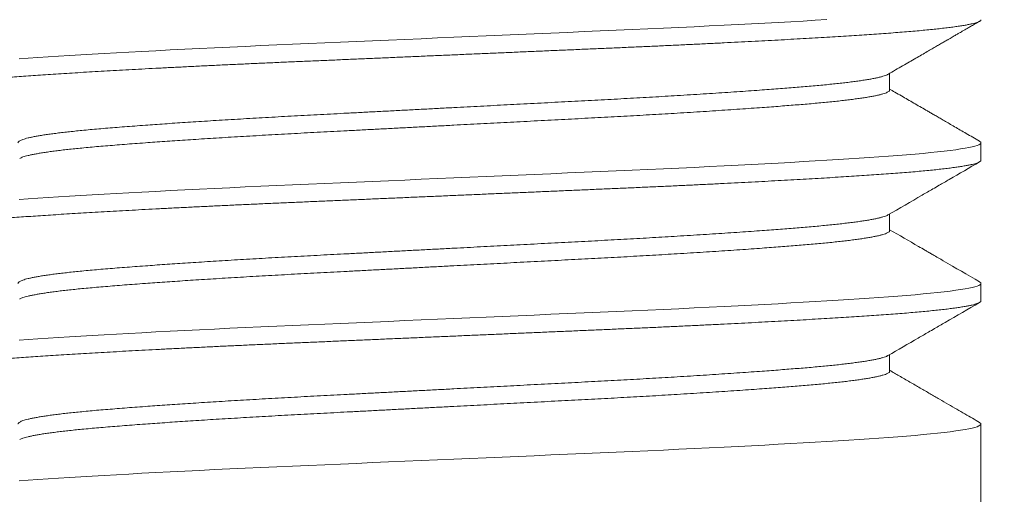
# Model space of a CAD drawing. Extents: x -42 to 196, y -39 to 198.
# Drawn here: x 92 to 93, y -5 to -4 of the extents above; entities that cross this region are included whole.
import ezdxf

# ---------------------------------------------------------------- set-up
doc = ezdxf.new("R2010")
doc.units = 0
doc.header["$MEASUREMENT"] = 0
doc.layers.get('0').update_dxf_attribs({"linetype": 'CONTINUOUS', "lineweight": 15})

msp = doc.modelspace()

# ---------------------------------------------------------------- hatches: boundary and pattern name
h = msp.add_hatch()
h.set_pattern_fill('AR-CONC', color=256, scale=0.125, style=0)
h.set_pattern_definition([(50, (-57.60695, -1.75194), (0.8965752, -0.0784402), [0.09375, -1.03125]), (355, (-57.6069, -1.7519), (-0.173439, 0.94024), [0.075, -0.825]), (100.4514, (-57.5322, -1.7585), (0.7231367, 0.8617994), [0.079675, -0.8764276]), (46.1842, (-57.607, -1.5019), (1.334051, -0.206899), [0.140625, -1.546875]), (96.6356, (-57.4958, -1.5192), (1.168328, 1.217647), [0.119513, -1.314641]), (351.1842, (-57.607, -1.502), (1.168327, 1.217648), [0.1125, -1.2375]), (21, (-57.48195, -1.56444), (0.7461338, -0.5032736), [0.09375, -1.03125]), (326, (-57.4819, -1.5644), (0.304144, 0.9064376), [0.075, -0.825]), (71.4514, (-57.4198, -1.6064), (1.0502783, 0.403163), [0.079675, -0.8764276]), (37.5, (-57.60695, -1.75194), (0.0151998, 0.4161173), [0, -0.815, 0, -0.8375, 0, -0.828125]), (7.5, (-57.60695, -1.75194), (0.3288369, 0.4930146), [0, -0.4775, 0, -0.79625, 0, -0.315625]), (327.5, (-57.8857, -1.75194), (0.66727805, -0.0281936), [0, -0.3125, 0, -0.975, 0, -1.29375]), (317.5, (-58.0107, -1.75194), (0.7289827, 0.1251312), [0, -0.40625, 0, -0.6475, 0, -0.91875])])
edge = h.paths.add_edge_path()
edge.add_line((92.61743, -3.79419), (103.86743, -3.79419))
edge.add_line((103.86743, -3.79419), (103.86743, -6.63189))
edge.add_arc((104.05493, -6.49126), 0.23438, 216.8699, 323.1301)
edge.add_arc((104.42993, -6.49126), 0.23438, 216.8699, 323.1301)
edge.add_line((104.61743, -6.63189), (104.61743, -3.79419))
edge.add_line((104.61743, -3.79419), (107.24193, -3.79419))
edge.add_line((107.24193, -3.79419), (107.24193, -7.79419))
edge.add_line((107.24193, -7.79419), (104.61743, -7.79419))
edge.add_line((104.61743, -7.79419), (104.61743, -6.94426))
edge.add_arc((104.42993, -7.08489), 0.23438, 36.8699, 143.1301)
edge.add_arc((104.05493, -7.08489), 0.23438, 36.8699, 143.1301)
edge.add_line((103.86743, -6.94426), (103.86743, -7.79419))
edge.add_line((103.86743, -7.79419), (89.24193, -7.79419))
edge.add_line((89.24193, -7.79419), (89.24193, -3.79419))
edge.add_line((89.24193, -3.79419), (91.86743, -3.79419))
edge.add_line((91.86743, -3.79419), (91.86743, -6.63189))
edge.add_arc((92.05493, -6.49126), 0.23438, 216.8699, 323.1301)
edge.add_arc((92.42993, -6.49126), 0.23438, 216.8699, 323.1301)
edge.add_line((92.61743, -6.63189), (92.61743, -3.79419))

# ---------------------------------------------------------------- linework, layer by layer
for p, q in [((92.55248, -4.50669), (92.55248, -4.49487)), ((92.61743, -4.55669), (92.61743, -4.54419)), ((92.55248, -4.60669), (92.55248, -4.59487)), ((92.61743, -4.65669), (92.61743, -4.64419)), ((92.55248, -4.70669), (92.55248, -4.69487)), ((92.61743, -4.74419), (92.61743, -6.63189))]:
    msp.add_line(p, q)
at = {"color": 8, "flags": 128}
for points in [[(92.50786, -4.45664), (92.49955, -4.45714), (92.49098, -4.45764), (92.48216, -4.45814), (92.4731, -4.45864), (92.46381, -4.45914), (92.45431, -4.45964), (92.44461, -4.46014), (92.43472, -4.46064), (92.42418, -4.46117), (92.41347, -4.46168), (92.40261, -4.4622), (92.39162, -4.46271), (92.38051, -4.46321), (92.3693, -4.46371), (92.35802, -4.4642), (92.34662, -4.4647), (92.33506, -4.46519), (92.32335, -4.4657), (92.31152, -4.46621), (92.29959, -4.46672), (92.28825, -4.46721), (92.27686, -4.46771), (92.26541, -4.4682), (92.25393, -4.46869), (92.24243, -4.46919), (92.23079, -4.46969), (92.21917, -4.47019), (92.20758, -4.47069), (92.19605, -4.47119), (92.18457, -4.47169), (92.17319, -4.47218), (92.16189, -4.47267), (92.15072, -4.47315), (92.13914, -4.47365), (92.12773, -4.47414), (92.11644, -4.47463), (92.10523, -4.47513), (92.09411, -4.47563), (92.0831, -4.47614), (92.07223, -4.47666), (92.06151, -4.47718), (92.05096, -4.4777), (92.04059, -4.47822), (92.03042, -4.47875), (92.02048, -4.47927), (92.01132, -4.47977), (92.00238, -4.48026), (91.99367, -4.48076), (91.98521, -4.48125), (91.97701, -4.48174), (91.96897, -4.48223), (91.96122, -4.48272), (91.95376, -4.4832), (91.94659, -4.48367), (91.93973, -4.48414), (91.93316, -4.48461)], [(92.61641, -4.54306), (92.61676, -4.54326), (92.61726, -4.54373), (92.61743, -4.54419), (92.61726, -4.54466), (92.61674, -4.54514), (92.61587, -4.54562), (92.61464, -4.5461), (92.61305, -4.54659), (92.61111, -4.54709), (92.60882, -4.54759), (92.60616, -4.54808), (92.60301, -4.54861), (92.59947, -4.54914), (92.59555, -4.54966), (92.59126, -4.55019), (92.58661, -4.55071), (92.5816, -4.55123), (92.57625, -4.55175), (92.57056, -4.55226), (92.56455, -4.55277), (92.55824, -4.55328), (92.55162, -4.55378), (92.54472, -4.55427), (92.53793, -4.55473), (92.53084, -4.5552), (92.52346, -4.55568), (92.51579, -4.55616), (92.50786, -4.55664), (92.49955, -4.55714), (92.49098, -4.55764), (92.48216, -4.55814), (92.4731, -4.55864), (92.46381, -4.55914), (92.45431, -4.55964), (92.44461, -4.56014), (92.43472, -4.56064), (92.42418, -4.56117), (92.41347, -4.56168), (92.40261, -4.5622), (92.39162, -4.56271), (92.38051, -4.56321), (92.3693, -4.56371), (92.35802, -4.5642), (92.34662, -4.5647), (92.33506, -4.56519), (92.32335, -4.5657), (92.31152, -4.56621), (92.29959, -4.56672), (92.28825, -4.56721), (92.27686, -4.56771), (92.26541, -4.5682), (92.25393, -4.56869), (92.24243, -4.56919), (92.23079, -4.56969), (92.21917, -4.57019), (92.20758, -4.57069), (92.19605, -4.57119), (92.18457, -4.57169), (92.17319, -4.57218), (92.16189, -4.57267), (92.15072, -4.57315), (92.13914, -4.57365), (92.12773, -4.57414), (92.11644, -4.57463), (92.10523, -4.57513), (92.09411, -4.57563), (92.0831, -4.57614), (92.07223, -4.57666), (92.06151, -4.57718), (92.05096, -4.5777), (92.04059, -4.57822), (92.03042, -4.57875), (92.02048, -4.57927), (92.01132, -4.57977), (92.00238, -4.58026), (91.99367, -4.58076), (91.98521, -4.58125), (91.97701, -4.58174), (91.96897, -4.58223), (91.96122, -4.58272), (91.95376, -4.5832), (91.94659, -4.58367), (91.93973, -4.58414), (91.93316, -4.58461)], [(92.61641, -4.64306), (92.61676, -4.64326), (92.61726, -4.64373), (92.61743, -4.64419), (92.61726, -4.64466), (92.61674, -4.64514), (92.61587, -4.64562), (92.61464, -4.6461), (92.61305, -4.64659), (92.61111, -4.64709), (92.60882, -4.64759), (92.60616, -4.64808), (92.60301, -4.64861), (92.59947, -4.64914), (92.59555, -4.64966), (92.59126, -4.65019), (92.58661, -4.65071), (92.5816, -4.65123), (92.57625, -4.65175), (92.57056, -4.65226), (92.56455, -4.65277), (92.55824, -4.65328), (92.55162, -4.65378), (92.54472, -4.65427), (92.53793, -4.65473), (92.53084, -4.6552), (92.52346, -4.65568), (92.51579, -4.65616), (92.50786, -4.65664), (92.49955, -4.65714), (92.49098, -4.65764), (92.48216, -4.65814), (92.4731, -4.65864), (92.46381, -4.65914), (92.45431, -4.65964), (92.44461, -4.66014), (92.43472, -4.66064), (92.42418, -4.66117), (92.41347, -4.66168), (92.40261, -4.6622), (92.39162, -4.66271), (92.38051, -4.66321), (92.3693, -4.66371), (92.35802, -4.6642), (92.34662, -4.6647), (92.33506, -4.66519), (92.32335, -4.6657), (92.31152, -4.66621), (92.29959, -4.66672), (92.28825, -4.66721), (92.27686, -4.66771), (92.26541, -4.6682), (92.25393, -4.66869), (92.24243, -4.66919), (92.23079, -4.66969), (92.21917, -4.67019), (92.20758, -4.67069), (92.19605, -4.67119), (92.18457, -4.67169), (92.17319, -4.67218), (92.16189, -4.67267), (92.15072, -4.67315), (92.13914, -4.67365), (92.12773, -4.67414), (92.11644, -4.67463), (92.10523, -4.67513), (92.09411, -4.67563), (92.0831, -4.67614), (92.07223, -4.67666), (92.06151, -4.67718), (92.05096, -4.6777), (92.04059, -4.67822), (92.03042, -4.67875), (92.02048, -4.67927), (92.01132, -4.67977), (92.00238, -4.68026), (91.99367, -4.68076), (91.98521, -4.68125), (91.97701, -4.68174), (91.96897, -4.68223), (91.96122, -4.68272), (91.95376, -4.6832), (91.94659, -4.68367), (91.93973, -4.68414), (91.93316, -4.68461)], [(92.61641, -4.74306), (92.61676, -4.74326), (92.61726, -4.74373), (92.61743, -4.74419), (92.61726, -4.74466), (92.61674, -4.74514), (92.61587, -4.74562), (92.61464, -4.7461), (92.61305, -4.74659), (92.61111, -4.74709), (92.60882, -4.74759), (92.60616, -4.74808), (92.60301, -4.74861), (92.59947, -4.74914), (92.59555, -4.74966), (92.59126, -4.75019), (92.58661, -4.75071), (92.5816, -4.75123), (92.57625, -4.75175), (92.57056, -4.75226), (92.56455, -4.75277), (92.55824, -4.75328), (92.55162, -4.75378), (92.54472, -4.75427), (92.53793, -4.75473), (92.53084, -4.7552), (92.52346, -4.75568), (92.51579, -4.75616), (92.50786, -4.75664), (92.49955, -4.75714), (92.49098, -4.75764), (92.48216, -4.75814), (92.4731, -4.75864), (92.46381, -4.75914), (92.45431, -4.75964), (92.44461, -4.76014), (92.43472, -4.76064), (92.42418, -4.76117), (92.41347, -4.76168), (92.40261, -4.7622), (92.39162, -4.76271), (92.38051, -4.76321), (92.3693, -4.76371), (92.35802, -4.7642), (92.34662, -4.7647), (92.33506, -4.76519), (92.32335, -4.7657), (92.31152, -4.76621), (92.29959, -4.76672), (92.28825, -4.76721), (92.27686, -4.76771), (92.26541, -4.7682), (92.25393, -4.76869), (92.24243, -4.76919), (92.23079, -4.76969), (92.21917, -4.77019), (92.20758, -4.77069), (92.19605, -4.77119), (92.18457, -4.77169), (92.17319, -4.77218), (92.16189, -4.77267), (92.15072, -4.77315), (92.13914, -4.77365), (92.12773, -4.77414), (92.11644, -4.77463), (92.10523, -4.77513), (92.09411, -4.77563), (92.0831, -4.77614), (92.07223, -4.77666), (92.06151, -4.77718), (92.05096, -4.7777), (92.04059, -4.77822), (92.03042, -4.77875), (92.02048, -4.77927), (92.01132, -4.77977), (92.00238, -4.78026), (91.99367, -4.78076), (91.98521, -4.78125), (91.97701, -4.78174), (91.96897, -4.78223), (91.96122, -4.78272), (91.95376, -4.7832), (91.94659, -4.78367), (91.93973, -4.78414), (91.93316, -4.78461)]]:
    msp.add_lwpolyline(points, dxfattribs=at)
at = {"color": 8}
for points, knots in [([(92.61743, -4.45669), (92.6174, -4.45685), (92.61733, -4.45716), (92.61679, -4.45764), (92.61592, -4.45812), (92.61469, -4.4586), (92.61311, -4.45909), (92.61117, -4.45959), (92.60887, -4.46009), (92.60618, -4.46059), (92.60307, -4.46111), (92.59953, -4.46164), (92.59561, -4.46216), (92.59133, -4.46269), (92.58667, -4.46321), (92.58167, -4.46373), (92.57631, -4.46425), (92.57063, -4.46476), (92.56462, -4.46527), (92.5583, -4.46578), (92.55168, -4.46628), (92.5449, -4.46676), (92.53796, -4.46723), (92.53087, -4.4677), (92.52349, -4.46818), (92.51583, -4.46866), (92.50786, -4.46915), (92.49958, -4.46964), (92.49101, -4.47014), (92.48219, -4.47064), (92.47313, -4.47114), (92.46385, -4.47164), (92.45435, -4.47214), (92.44465, -4.47264), (92.4346, -4.47315), (92.42422, -4.47367), (92.41351, -4.47418), (92.40265, -4.4747), (92.39166, -4.47521), (92.38055, -4.47571), (92.36934, -4.47621), (92.35804, -4.4767), (92.34662, -4.4772), (92.33506, -4.47769), (92.32335, -4.4782), (92.31152, -4.47871), (92.29982, -4.47921), (92.28825, -4.47971), (92.27686, -4.48021), (92.26541, -4.4807), (92.25393, -4.48119), (92.24238, -4.48169), (92.23079, -4.48219), (92.21917, -4.48269), (92.20758, -4.48319), (92.19605, -4.48369), (92.18457, -4.48419), (92.17319, -4.48468), (92.16189, -4.48517), (92.15054, -4.48566), (92.13914, -4.48615), (92.12771, -4.48664), (92.1164, -4.48713), (92.10519, -4.48763), (92.09407, -4.48813), (92.08306, -4.48864), (92.07219, -4.48916), (92.06147, -4.48968), (92.05092, -4.4902), (92.04055, -4.49072), (92.03038, -4.49125), (92.02063, -4.49176), (92.01128, -4.49227), (92.00234, -4.49276), (91.99364, -4.49326), (91.98518, -4.49375), (91.97694, -4.49424), (91.96894, -4.49473), (91.96119, -4.49522), (91.95372, -4.4957), (91.94656, -4.49617), (91.93969, -4.49664), (91.9331, -4.49711), (91.92678, -4.49759), (91.92064, -4.49808), (91.9147, -4.49858), (91.90898, -4.49909), (91.9036, -4.49961), (91.89857, -4.50013), (91.89389, -4.50065), (91.88957, -4.50118), (91.88563, -4.5017), (91.88206, -4.50223), (91.87887, -4.50276), (91.87607, -4.50328), (91.87366, -4.5038), (91.87168, -4.50431), (91.8701, -4.5048), (91.86891, -4.50528), (91.86805, -4.50576), (91.86755, -4.50623), (91.86737, -4.50669), (91.86756, -4.50716), (91.86792, -4.50754), (91.86834, -4.50776), (91.86846, -4.50782)], [0, 0, 0, 0, 0.009444, 0.018929, 0.028451, 0.038006, 0.047589, 0.057197, 0.066824, 0.076465, 0.086577, 0.096695, 0.106813, 0.116927, 0.12703, 0.137118, 0.147185, 0.157226, 0.167236, 0.17721, 0.187143, 0.197031, 0.206366, 0.215741, 0.225151, 0.234592, 0.244061, 0.253671, 0.263299, 0.272942, 0.282595, 0.292253, 0.301912, 0.311566, 0.321211, 0.331301, 0.341371, 0.351416, 0.361431, 0.371409, 0.381348, 0.391241, 0.401137, 0.411078, 0.421059, 0.431075, 0.441121, 0.450616, 0.460129, 0.469656, 0.479191, 0.488731, 0.498389, 0.508043, 0.517687, 0.527317, 0.536929, 0.546518, 0.556079, 0.565608, 0.575552, 0.585452, 0.595342, 0.605277, 0.615253, 0.625265, 0.635307, 0.645375, 0.655464, 0.665568, 0.675682, 0.6858, 0.69534, 0.704874, 0.714399, 0.723909, 0.733401, 0.742987, 0.752545, 0.762071, 0.77156, 0.781008, 0.790448, 0.799929, 0.809448, 0.819455, 0.829494, 0.839559, 0.849646, 0.859748, 0.869861, 0.879979, 0.890097, 0.900209, 0.910311, 0.920396, 0.93046, 0.939925, 0.949361, 0.958766, 0.968134, 0.977462, 0.986906, 0.996391, 1, 1, 1, 1]), ([(92.55124, -4.49556), (92.5511, -4.49565), (92.55066, -4.49592), (92.54951, -4.49638), (92.54781, -4.49695), (92.54571, -4.49751), (92.5433, -4.49807), (92.54061, -4.49861), (92.53768, -4.49914), (92.53444, -4.49966), (92.5309, -4.50019), (92.52705, -4.50071), (92.52291, -4.50123), (92.51848, -4.50175), (92.51378, -4.50226), (92.50881, -4.50277), (92.50359, -4.50328), (92.49812, -4.50378), (92.49251, -4.50426), (92.48677, -4.50473), (92.48091, -4.5052), (92.47481, -4.50568), (92.46847, -4.50616), (92.46157, -4.50667), (92.45405, -4.50721), (92.44591, -4.50778), (92.43749, -4.50835), (92.42882, -4.50892), (92.41991, -4.5095), (92.41079, -4.51007), (92.40171, -4.51063), (92.39274, -4.51117), (92.38388, -4.51168), (92.3749, -4.5122), (92.36581, -4.51271), (92.35663, -4.51321), (92.34736, -4.51371), (92.33801, -4.5142), (92.32857, -4.5147), (92.31901, -4.51519), (92.30934, -4.5157), (92.29956, -4.51621), (92.28988, -4.51671), (92.28032, -4.51721), (92.27089, -4.51771), (92.26143, -4.5182), (92.25194, -4.51869), (92.24193, -4.51922), (92.23144, -4.51976), (92.22046, -4.52034), (92.20953, -4.52091), (92.19865, -4.52148), (92.18786, -4.52204), (92.17717, -4.5226), (92.16689, -4.52313), (92.15703, -4.52365), (92.14758, -4.52414), (92.13823, -4.52463), (92.12896, -4.52513), (92.11977, -4.52563), (92.11067, -4.52614), (92.10168, -4.52666), (92.09281, -4.52718), (92.08409, -4.5277), (92.07552, -4.52822), (92.06711, -4.52875), (92.05905, -4.52926), (92.05132, -4.52977), (92.04393, -4.53026), (92.03673, -4.53076), (92.02974, -4.53125), (92.0226, -4.53176), (92.01537, -4.5323), (92.0081, -4.53285), (92.00115, -4.5334), (91.99452, -4.53394), (91.9882, -4.53448), (91.98217, -4.53502), (91.9766, -4.53555), (91.97146, -4.53608), (91.96674, -4.53659), (91.96229, -4.53711), (91.95813, -4.53763), (91.95426, -4.53815), (91.95069, -4.53868), (91.94743, -4.5392), (91.94448, -4.53973), (91.94184, -4.54026), (91.93953, -4.54078), (91.93753, -4.5413), (91.9359, -4.54181), (91.93459, -4.5423), (91.9336, -4.54278), (91.9329, -4.54326), (91.93246, -4.54373), (91.93241, -4.54404), (91.93238, -4.54419)], [0, 0, 0, 0, 0.005488, 0.016999, 0.028545, 0.04012, 0.051716, 0.062359, 0.073008, 0.083658, 0.094302, 0.104936, 0.115553, 0.126149, 0.136717, 0.147253, 0.15775, 0.168204, 0.178611, 0.188436, 0.198302, 0.208206, 0.218144, 0.228109, 0.23967, 0.251256, 0.26286, 0.274474, 0.286092, 0.297706, 0.309309, 0.319929, 0.330528, 0.3411, 0.35164, 0.362143, 0.372603, 0.383015, 0.39343, 0.403892, 0.414397, 0.424939, 0.435512, 0.445506, 0.455519, 0.465545, 0.475582, 0.485622, 0.49724, 0.508849, 0.520444, 0.532018, 0.543562, 0.55507, 0.566535, 0.577, 0.587419, 0.597828, 0.608285, 0.618784, 0.629322, 0.639891, 0.650488, 0.661107, 0.671741, 0.682386, 0.693036, 0.703076, 0.713111, 0.723136, 0.733145, 0.743136, 0.754664, 0.766152, 0.777595, 0.788985, 0.800333, 0.811726, 0.823172, 0.833705, 0.844271, 0.854864, 0.86548, 0.876113, 0.886757, 0.897406, 0.908055, 0.918699, 0.929331, 0.939946, 0.950538, 0.960499, 0.970431, 0.98033, 0.990189, 1, 1, 1, 1]), ([(92.55248, -4.50669), (92.55248, -4.50669), (92.55253, -4.50687), (92.55233, -4.50723), (92.5518, -4.50777), (92.55085, -4.50832), (92.54952, -4.50888), (92.54781, -4.50945), (92.54571, -4.51001), (92.54329, -4.51057), (92.54061, -4.51111), (92.53768, -4.51164), (92.53444, -4.51216), (92.5309, -4.51269), (92.52705, -4.51321), (92.52291, -4.51373), (92.51848, -4.51425), (92.51378, -4.51476), (92.50881, -4.51527), (92.50359, -4.51578), (92.49812, -4.51628), (92.49251, -4.51676), (92.48677, -4.51723), (92.48091, -4.5177), (92.47481, -4.51818), (92.46847, -4.51866), (92.46157, -4.51917), (92.45405, -4.51971), (92.44591, -4.52028), (92.43749, -4.52085), (92.42882, -4.52142), (92.41991, -4.522), (92.41079, -4.52257), (92.40171, -4.52313), (92.39274, -4.52367), (92.38388, -4.52418), (92.3749, -4.5247), (92.36581, -4.52521), (92.35663, -4.52571), (92.34736, -4.52621), (92.33801, -4.5267), (92.32857, -4.5272), (92.31901, -4.52769), (92.30934, -4.5282), (92.29956, -4.52871), (92.28988, -4.52921), (92.28032, -4.52971), (92.27089, -4.53021), (92.26143, -4.5307), (92.25194, -4.53119), (92.24193, -4.53172), (92.23144, -4.53226), (92.22046, -4.53284), (92.20953, -4.53341), (92.19865, -4.53398), (92.18786, -4.53454), (92.17717, -4.5351), (92.16689, -4.53563), (92.15703, -4.53615), (92.14758, -4.53664), (92.13823, -4.53713), (92.12896, -4.53763), (92.11977, -4.53813), (92.11067, -4.53864), (92.10168, -4.53916), (92.09281, -4.53968), (92.08409, -4.5402), (92.07552, -4.54072), (92.06711, -4.54125), (92.05905, -4.54176), (92.05132, -4.54227), (92.04393, -4.54276), (92.03673, -4.54326), (92.02974, -4.54375), (92.0226, -4.54426), (92.01537, -4.5448), (92.0081, -4.54535), (92.00115, -4.5459), (91.99452, -4.54644), (91.9882, -4.54698), (91.98217, -4.54752), (91.9766, -4.54805), (91.97146, -4.54858), (91.96674, -4.54909), (91.96229, -4.54961), (91.95813, -4.55013), (91.95426, -4.55065), (91.95069, -4.55118), (91.94743, -4.5517), (91.94448, -4.55223), (91.94184, -4.55276), (91.93953, -4.55328), (91.93753, -4.5538), (91.93589, -4.55431), (91.93461, -4.5548), (91.93386, -4.55514), (91.93361, -4.55531), (91.93359, -4.55532)], [0, 0, 0, 0, 0.0000102, 0.0113728, 0.0227914, 0.0342594, 0.04577, 0.0573163, 0.0688911, 0.0804874, 0.09113, 0.1017788, 0.1124282, 0.1230726, 0.1337062, 0.1443235, 0.154919, 0.1654871, 0.1760224, 0.1865196, 0.1969736, 0.2073806, 0.2172052, 0.2270715, 0.2369754, 0.2469125, 0.2568783, 0.2684387, 0.2800244, 0.2916281, 0.3032426, 0.3148605, 0.3264744, 0.3380771, 0.3486968, 0.3592954, 0.3698674, 0.3804073, 0.3909097, 0.4013697, 0.411782, 0.4221968, 0.4326591, 0.4431636, 0.4537053, 0.4642788, 0.4742723, 0.4842847, 0.4943113, 0.5043473, 0.5143881, 0.5260051, 0.5376147, 0.5492097, 0.5607827, 0.5723267, 0.5838345, 0.5952992, 0.6057649, 0.6161836, 0.6265925, 0.6370489, 0.6475483, 0.6580854, 0.6686551, 0.6792518, 0.6898701, 0.7005044, 0.7111492, 0.7217987, 0.731839, 0.7418738, 0.7518984, 0.761908, 0.771898, 0.783426, 0.7949146, 0.806357, 0.8177464, 0.8290943, 0.8404877, 0.8519336, 0.8624661, 0.8730318, 0.8836253, 0.8942411, 0.9048737, 0.9155174, 0.9261667, 0.9368157, 0.947459, 0.9580909, 0.9687057, 0.9792979, 0.9892592, 0.9991911, 1, 1, 1, 1]), ([(92.61743, -4.55669), (92.6174, -4.55685), (92.61733, -4.55716), (92.61679, -4.55764), (92.61592, -4.55812), (92.61469, -4.5586), (92.61311, -4.55909), (92.61117, -4.55959), (92.60887, -4.56009), (92.60618, -4.56059), (92.60307, -4.56111), (92.59953, -4.56164), (92.59561, -4.56216), (92.59133, -4.56269), (92.58667, -4.56321), (92.58167, -4.56373), (92.57631, -4.56425), (92.57063, -4.56476), (92.56462, -4.56527), (92.5583, -4.56578), (92.55168, -4.56628), (92.5449, -4.56676), (92.53796, -4.56723), (92.53087, -4.5677), (92.52349, -4.56818), (92.51583, -4.56866), (92.50786, -4.56915), (92.49958, -4.56964), (92.49101, -4.57014), (92.48219, -4.57064), (92.47313, -4.57114), (92.46385, -4.57164), (92.45435, -4.57214), (92.44465, -4.57264), (92.4346, -4.57315), (92.42422, -4.57367), (92.41351, -4.57418), (92.40265, -4.5747), (92.39166, -4.57521), (92.38055, -4.57571), (92.36934, -4.57621), (92.35804, -4.5767), (92.34662, -4.5772), (92.33506, -4.57769), (92.32335, -4.5782), (92.31152, -4.57871), (92.29982, -4.57921), (92.28825, -4.57971), (92.27686, -4.58021), (92.26541, -4.5807), (92.25393, -4.58119), (92.24238, -4.58169), (92.23079, -4.58219), (92.21917, -4.58269), (92.20758, -4.58319), (92.19605, -4.58369), (92.18457, -4.58419), (92.17319, -4.58468), (92.16189, -4.58517), (92.15054, -4.58566), (92.13914, -4.58615), (92.12771, -4.58664), (92.1164, -4.58713), (92.10519, -4.58763), (92.09407, -4.58813), (92.08306, -4.58864), (92.07219, -4.58916), (92.06147, -4.58968), (92.05092, -4.5902), (92.04055, -4.59072), (92.03038, -4.59125), (92.02063, -4.59176), (92.01128, -4.59227), (92.00234, -4.59276), (91.99364, -4.59326), (91.98518, -4.59375), (91.97694, -4.59424), (91.96894, -4.59473), (91.96119, -4.59522), (91.95372, -4.5957), (91.94656, -4.59617), (91.93969, -4.59664), (91.9331, -4.59711), (91.92678, -4.59759), (91.92064, -4.59808), (91.9147, -4.59858), (91.90898, -4.59909), (91.9036, -4.59961), (91.89857, -4.60013), (91.89389, -4.60065), (91.88957, -4.60118), (91.88563, -4.6017), (91.88206, -4.60223), (91.87887, -4.60276), (91.87607, -4.60328), (91.87366, -4.6038), (91.87168, -4.60431), (91.8701, -4.6048), (91.86891, -4.60528), (91.86805, -4.60576), (91.86755, -4.60623), (91.86737, -4.60669), (91.86756, -4.60716), (91.86792, -4.60754), (91.86834, -4.60776), (91.86846, -4.60782)], [0, 0, 0, 0, 0.009444, 0.018929, 0.028451, 0.038006, 0.04759, 0.057197, 0.066824, 0.076466, 0.086577, 0.096695, 0.106813, 0.116927, 0.12703, 0.137118, 0.147185, 0.157226, 0.167236, 0.17721, 0.187143, 0.197032, 0.206366, 0.215741, 0.225151, 0.234593, 0.244062, 0.253671, 0.2633, 0.272943, 0.282596, 0.292254, 0.301912, 0.311566, 0.321212, 0.331302, 0.341372, 0.351417, 0.361431, 0.37141, 0.381349, 0.391242, 0.401138, 0.411078, 0.421059, 0.431075, 0.441122, 0.450617, 0.46013, 0.469656, 0.479192, 0.488732, 0.49839, 0.508044, 0.517688, 0.527318, 0.53693, 0.546519, 0.55608, 0.565609, 0.575553, 0.585453, 0.595343, 0.605278, 0.615254, 0.625266, 0.635308, 0.645377, 0.655465, 0.665569, 0.675683, 0.685802, 0.695341, 0.704876, 0.7144, 0.723911, 0.733402, 0.742988, 0.752547, 0.762072, 0.771561, 0.78101, 0.790449, 0.799931, 0.809449, 0.819457, 0.829495, 0.839561, 0.849647, 0.859749, 0.869862, 0.87998, 0.890098, 0.900211, 0.910312, 0.920398, 0.930462, 0.939927, 0.949363, 0.958768, 0.968136, 0.977464, 0.986908, 0.996393, 1, 1, 1, 1]), ([(92.55124, -4.59556), (92.5511, -4.59565), (92.55066, -4.59592), (92.54951, -4.59638), (92.54781, -4.59695), (92.54571, -4.59751), (92.5433, -4.59807), (92.54061, -4.59861), (92.53768, -4.59914), (92.53444, -4.59966), (92.5309, -4.60019), (92.52705, -4.60071), (92.52291, -4.60123), (92.51848, -4.60175), (92.51378, -4.60226), (92.50881, -4.60277), (92.50359, -4.60328), (92.49812, -4.60378), (92.49251, -4.60426), (92.48677, -4.60473), (92.48091, -4.6052), (92.47481, -4.60568), (92.46847, -4.60616), (92.46157, -4.60667), (92.45405, -4.60721), (92.44591, -4.60778), (92.43749, -4.60835), (92.42882, -4.60892), (92.41991, -4.6095), (92.41079, -4.61007), (92.40171, -4.61063), (92.39274, -4.61117), (92.38388, -4.61168), (92.3749, -4.6122), (92.36581, -4.61271), (92.35663, -4.61321), (92.34736, -4.61371), (92.33801, -4.6142), (92.32857, -4.6147), (92.31901, -4.61519), (92.30934, -4.6157), (92.29956, -4.61621), (92.28988, -4.61671), (92.28032, -4.61721), (92.27089, -4.61771), (92.26143, -4.6182), (92.25194, -4.61869), (92.24193, -4.61922), (92.23144, -4.61976), (92.22046, -4.62034), (92.20953, -4.62091), (92.19865, -4.62148), (92.18786, -4.62204), (92.17717, -4.6226), (92.16689, -4.62313), (92.15703, -4.62365), (92.14758, -4.62414), (92.13823, -4.62463), (92.12896, -4.62513), (92.11977, -4.62563), (92.11067, -4.62614), (92.10168, -4.62666), (92.09281, -4.62718), (92.08409, -4.6277), (92.07552, -4.62822), (92.06711, -4.62875), (92.05905, -4.62926), (92.05132, -4.62977), (92.04393, -4.63026), (92.03673, -4.63076), (92.02974, -4.63125), (92.0226, -4.63176), (92.01537, -4.6323), (92.0081, -4.63285), (92.00115, -4.6334), (91.99452, -4.63394), (91.9882, -4.63448), (91.98217, -4.63502), (91.9766, -4.63555), (91.97146, -4.63608), (91.96674, -4.63659), (91.96229, -4.63711), (91.95813, -4.63763), (91.95426, -4.63815), (91.95069, -4.63868), (91.94743, -4.6392), (91.94448, -4.63973), (91.94184, -4.64026), (91.93953, -4.64078), (91.93753, -4.6413), (91.9359, -4.64181), (91.93459, -4.6423), (91.9336, -4.64278), (91.93289, -4.64326), (91.9325, -4.64373), (91.93233, -4.64404), (91.93238, -4.64419), (91.93238, -4.64419)], [0, 0, 0, 0, 0.005487, 0.016997, 0.028544, 0.040118, 0.051715, 0.062357, 0.073006, 0.083655, 0.0943, 0.104933, 0.115551, 0.126146, 0.136714, 0.147249, 0.157747, 0.168201, 0.178607, 0.188432, 0.198298, 0.208202, 0.218139, 0.228105, 0.239665, 0.251251, 0.262855, 0.274469, 0.286087, 0.297701, 0.309303, 0.319923, 0.330522, 0.341094, 0.351633, 0.362136, 0.372596, 0.383008, 0.393423, 0.403885, 0.41439, 0.424931, 0.435505, 0.445498, 0.455511, 0.465537, 0.475573, 0.485614, 0.497231, 0.50884, 0.520435, 0.532008, 0.543552, 0.55506, 0.566525, 0.57699, 0.587409, 0.597818, 0.608274, 0.618774, 0.629311, 0.63988, 0.650477, 0.661095, 0.67173, 0.682374, 0.693024, 0.703064, 0.713099, 0.723123, 0.733133, 0.743123, 0.754651, 0.766139, 0.777582, 0.788971, 0.800319, 0.811712, 0.823158, 0.833691, 0.844256, 0.85485, 0.865466, 0.876098, 0.886742, 0.897391, 0.90804, 0.918683, 0.929315, 0.93993, 0.950522, 0.960483, 0.970415, 0.980313, 0.990173, 0.99999, 1, 1, 1, 1]), ([(92.55248, -4.60669), (92.55244, -4.60687), (92.55237, -4.60723), (92.55179, -4.60777), (92.55085, -4.60832), (92.54952, -4.60888), (92.54781, -4.60945), (92.54571, -4.61001), (92.54329, -4.61057), (92.54061, -4.61111), (92.53768, -4.61164), (92.53444, -4.61216), (92.5309, -4.61269), (92.52705, -4.61321), (92.52291, -4.61373), (92.51848, -4.61425), (92.51378, -4.61476), (92.50881, -4.61527), (92.50359, -4.61578), (92.49812, -4.61628), (92.49251, -4.61676), (92.48677, -4.61723), (92.48091, -4.6177), (92.47481, -4.61818), (92.46847, -4.61866), (92.46157, -4.61917), (92.45405, -4.61971), (92.44591, -4.62028), (92.43749, -4.62085), (92.42882, -4.62142), (92.41991, -4.622), (92.41079, -4.62257), (92.40171, -4.62313), (92.39274, -4.62367), (92.38388, -4.62418), (92.3749, -4.6247), (92.36581, -4.62521), (92.35663, -4.62571), (92.34736, -4.62621), (92.33801, -4.6267), (92.32857, -4.6272), (92.31901, -4.62769), (92.30934, -4.6282), (92.29956, -4.62871), (92.28988, -4.62921), (92.28032, -4.62971), (92.27089, -4.63021), (92.26143, -4.6307), (92.25194, -4.63119), (92.24193, -4.63172), (92.23144, -4.63226), (92.22046, -4.63284), (92.20953, -4.63341), (92.19865, -4.63398), (92.18786, -4.63454), (92.17717, -4.6351), (92.16689, -4.63563), (92.15703, -4.63615), (92.14758, -4.63664), (92.13823, -4.63713), (92.12896, -4.63763), (92.11977, -4.63813), (92.11067, -4.63864), (92.10168, -4.63916), (92.09281, -4.63968), (92.08409, -4.6402), (92.07552, -4.64072), (92.06711, -4.64125), (92.05905, -4.64176), (92.05132, -4.64227), (92.04393, -4.64276), (92.03673, -4.64326), (92.02974, -4.64375), (92.0226, -4.64426), (92.01537, -4.6448), (92.0081, -4.64535), (92.00115, -4.6459), (91.99452, -4.64644), (91.9882, -4.64698), (91.98217, -4.64752), (91.9766, -4.64805), (91.97146, -4.64858), (91.96674, -4.64909), (91.96229, -4.64961), (91.95813, -4.65013), (91.95426, -4.65065), (91.95069, -4.65118), (91.94743, -4.6517), (91.94448, -4.65223), (91.94184, -4.65276), (91.93953, -4.65328), (91.93753, -4.6538), (91.93589, -4.65431), (91.93461, -4.6548), (91.93386, -4.65514), (91.93361, -4.65531), (91.93359, -4.65532)], [0, 0, 0, 0, 0.011356, 0.022775, 0.034243, 0.045753, 0.0573, 0.068875, 0.080471, 0.091114, 0.101763, 0.112413, 0.123057, 0.133691, 0.144308, 0.154904, 0.165472, 0.176008, 0.186505, 0.196959, 0.207366, 0.217191, 0.227057, 0.236961, 0.246899, 0.256864, 0.268425, 0.280011, 0.291615, 0.303229, 0.314847, 0.326462, 0.338064, 0.348684, 0.359283, 0.369855, 0.380395, 0.390898, 0.401358, 0.41177, 0.422185, 0.432648, 0.443152, 0.453694, 0.464268, 0.474261, 0.484274, 0.494301, 0.504337, 0.514378, 0.525995, 0.537605, 0.5492, 0.560773, 0.572317, 0.583825, 0.59529, 0.605756, 0.616174, 0.626584, 0.63704, 0.64754, 0.658077, 0.668647, 0.679243, 0.689862, 0.700496, 0.711141, 0.721791, 0.731831, 0.741866, 0.751891, 0.761901, 0.771891, 0.783419, 0.794908, 0.80635, 0.81774, 0.829088, 0.840481, 0.851928, 0.86246, 0.873026, 0.88362, 0.894236, 0.904868, 0.915512, 0.926162, 0.936811, 0.947454, 0.958086, 0.968701, 0.979293, 0.989255, 0.999187, 1, 1, 1, 1]), ([(92.61743, -4.65669), (92.6174, -4.65685), (92.61733, -4.65716), (92.61679, -4.65764), (92.61592, -4.65812), (92.61469, -4.6586), (92.61311, -4.65909), (92.61117, -4.65959), (92.60887, -4.66009), (92.60618, -4.66059), (92.60307, -4.66111), (92.59953, -4.66164), (92.59561, -4.66216), (92.59133, -4.66269), (92.58667, -4.66321), (92.58167, -4.66373), (92.57631, -4.66425), (92.57063, -4.66476), (92.56462, -4.66527), (92.5583, -4.66578), (92.55168, -4.66628), (92.5449, -4.66676), (92.53796, -4.66723), (92.53087, -4.6677), (92.52349, -4.66818), (92.51583, -4.66866), (92.50786, -4.66915), (92.49958, -4.66964), (92.49101, -4.67014), (92.48219, -4.67064), (92.47313, -4.67114), (92.46385, -4.67164), (92.45435, -4.67214), (92.44465, -4.67264), (92.4346, -4.67315), (92.42422, -4.67367), (92.41351, -4.67418), (92.40265, -4.6747), (92.39166, -4.67521), (92.38055, -4.67571), (92.36934, -4.67621), (92.35804, -4.6767), (92.34662, -4.6772), (92.33506, -4.67769), (92.32335, -4.6782), (92.31152, -4.67871), (92.29982, -4.67921), (92.28825, -4.67971), (92.27686, -4.68021), (92.26541, -4.6807), (92.25393, -4.68119), (92.24238, -4.68169), (92.23079, -4.68219), (92.21917, -4.68269), (92.20758, -4.68319), (92.19605, -4.68369), (92.18457, -4.68419), (92.17319, -4.68468), (92.16189, -4.68517), (92.15054, -4.68566), (92.13914, -4.68615), (92.12771, -4.68664), (92.1164, -4.68713), (92.10519, -4.68763), (92.09407, -4.68813), (92.08306, -4.68864), (92.07219, -4.68916), (92.06147, -4.68968), (92.05092, -4.6902), (92.04055, -4.69072), (92.03038, -4.69125), (92.02063, -4.69176), (92.01128, -4.69227), (92.00234, -4.69276), (91.99364, -4.69326), (91.98518, -4.69375), (91.97694, -4.69424), (91.96894, -4.69473), (91.96119, -4.69522), (91.95372, -4.6957), (91.94656, -4.69617), (91.93969, -4.69664), (91.9331, -4.69711), (91.92678, -4.69759), (91.92064, -4.69808), (91.9147, -4.69858), (91.90898, -4.69909), (91.9036, -4.69961), (91.89857, -4.70013), (91.89389, -4.70065), (91.88957, -4.70118), (91.88563, -4.7017), (91.88206, -4.70223), (91.87887, -4.70276), (91.87607, -4.70328), (91.87366, -4.7038), (91.87168, -4.70431), (91.8701, -4.7048), (91.86891, -4.70528), (91.86805, -4.70576), (91.86755, -4.70623), (91.86737, -4.70669), (91.86756, -4.70716), (91.86792, -4.70754), (91.86834, -4.70776), (91.86846, -4.70782)], [0, 0, 0, 0, 0.0094438, 0.0189289, 0.0284511, 0.0380062, 0.0475896, 0.057197, 0.0668239, 0.0764657, 0.0865775, 0.0966953, 0.1068136, 0.1169271, 0.1270304, 0.1371183, 0.1471854, 0.1572265, 0.1672366, 0.1772105, 0.1871434, 0.1970318, 0.2063667, 0.2157412, 0.2251514, 0.234593, 0.2440619, 0.2536715, 0.2633001, 0.2729432, 0.282596, 0.292254, 0.3019125, 0.3115668, 0.3212122, 0.3313024, 0.3413724, 0.3514172, 0.3614316, 0.3714106, 0.3813491, 0.3912425, 0.4011383, 0.411079, 0.4210599, 0.431076, 0.4411222, 0.4506175, 0.4601305, 0.4696571, 0.4791926, 0.4887326, 0.4983909, 0.5080444, 0.5176887, 0.527319, 0.5369308, 0.5465195, 0.5560807, 0.5656099, 0.575554, 0.5854535, 0.5953436, 0.6052788, 0.6152547, 0.6252665, 0.6353092, 0.6453775, 0.6554663, 0.6655702, 0.6756841, 0.6858025, 0.6953421, 0.7048764, 0.7144011, 0.7239115, 0.7334033, 0.7429894, 0.7525476, 0.7620733, 0.7715624, 0.7810106, 0.7904505, 0.7999316, 0.8094502, 0.8194576, 0.8294965, 0.8395618, 0.8496482, 0.8597505, 0.8698634, 0.8799815, 0.8900995, 0.900212, 0.9103136, 0.920399, 0.930463, 0.9399277, 0.9493645, 0.958769, 0.9681373, 0.9774652, 0.9869091, 0.9963942, 1, 1, 1, 1]), ([(92.55124, -4.69556), (92.5511, -4.69565), (92.55066, -4.69592), (92.54951, -4.69638), (92.54781, -4.69695), (92.54571, -4.69751), (92.5433, -4.69807), (92.54061, -4.69861), (92.53768, -4.69914), (92.53444, -4.69966), (92.5309, -4.70019), (92.52705, -4.70071), (92.52291, -4.70123), (92.51848, -4.70175), (92.51378, -4.70226), (92.50881, -4.70277), (92.50359, -4.70328), (92.49812, -4.70378), (92.49251, -4.70426), (92.48677, -4.70473), (92.48091, -4.7052), (92.47481, -4.70568), (92.46847, -4.70616), (92.46157, -4.70667), (92.45405, -4.70721), (92.44591, -4.70778), (92.43749, -4.70835), (92.42882, -4.70892), (92.41991, -4.7095), (92.41079, -4.71007), (92.40171, -4.71063), (92.39274, -4.71117), (92.38388, -4.71168), (92.3749, -4.7122), (92.36581, -4.71271), (92.35663, -4.71321), (92.34736, -4.71371), (92.33801, -4.7142), (92.32857, -4.7147), (92.31901, -4.71519), (92.30934, -4.7157), (92.29956, -4.71621), (92.28988, -4.71671), (92.28032, -4.71721), (92.27089, -4.71771), (92.26143, -4.7182), (92.25194, -4.71869), (92.24193, -4.71922), (92.23144, -4.71976), (92.22046, -4.72034), (92.20953, -4.72091), (92.19865, -4.72148), (92.18786, -4.72204), (92.17717, -4.7226), (92.16689, -4.72313), (92.15703, -4.72365), (92.14758, -4.72414), (92.13823, -4.72463), (92.12896, -4.72513), (92.11977, -4.72563), (92.11067, -4.72614), (92.10168, -4.72666), (92.09281, -4.72718), (92.08409, -4.7277), (92.07552, -4.72822), (92.06711, -4.72875), (92.05905, -4.72926), (92.05132, -4.72977), (92.04393, -4.73026), (92.03673, -4.73076), (92.02974, -4.73125), (92.0226, -4.73176), (92.01537, -4.7323), (92.0081, -4.73285), (92.00115, -4.7334), (91.99452, -4.73394), (91.9882, -4.73448), (91.98217, -4.73502), (91.9766, -4.73555), (91.97146, -4.73608), (91.96674, -4.73659), (91.96229, -4.73711), (91.95813, -4.73763), (91.95426, -4.73815), (91.95069, -4.73868), (91.94743, -4.7392), (91.94448, -4.73973), (91.94184, -4.74026), (91.93953, -4.74078), (91.93753, -4.7413), (91.9359, -4.74181), (91.93459, -4.7423), (91.9336, -4.74278), (91.9329, -4.74326), (91.93246, -4.74373), (91.93241, -4.74404), (91.93238, -4.74419)], [0, 0, 0, 0, 0.005485, 0.016996, 0.028542, 0.040117, 0.051714, 0.062357, 0.073006, 0.083655, 0.0943, 0.104934, 0.115551, 0.126147, 0.136715, 0.147251, 0.157748, 0.168202, 0.17861, 0.188434, 0.198301, 0.208205, 0.218142, 0.228108, 0.239669, 0.251255, 0.262859, 0.274473, 0.286091, 0.297706, 0.309308, 0.319928, 0.330527, 0.341099, 0.351639, 0.362142, 0.372602, 0.383015, 0.39343, 0.403892, 0.414397, 0.424939, 0.435513, 0.445506, 0.455519, 0.465546, 0.475582, 0.485623, 0.49724, 0.50885, 0.520445, 0.532018, 0.543562, 0.55507, 0.566535, 0.577001, 0.58742, 0.597829, 0.608286, 0.618785, 0.629323, 0.639893, 0.65049, 0.661108, 0.671743, 0.682388, 0.693037, 0.703078, 0.713113, 0.723138, 0.733147, 0.743138, 0.754666, 0.766155, 0.777597, 0.788987, 0.800335, 0.811728, 0.823175, 0.833707, 0.844273, 0.854867, 0.865483, 0.876116, 0.88676, 0.897409, 0.908058, 0.918702, 0.929334, 0.939949, 0.950541, 0.960503, 0.970435, 0.980333, 0.990193, 1, 1, 1, 1]), ([(92.55248, -4.70669), (92.55248, -4.70669), (92.55253, -4.70687), (92.55233, -4.70723), (92.5518, -4.70777), (92.55085, -4.70832), (92.54952, -4.70888), (92.54781, -4.70945), (92.54571, -4.71001), (92.54329, -4.71057), (92.54061, -4.71111), (92.53768, -4.71164), (92.53444, -4.71216), (92.5309, -4.71269), (92.52705, -4.71321), (92.52291, -4.71373), (92.51848, -4.71425), (92.51378, -4.71476), (92.50881, -4.71527), (92.50359, -4.71578), (92.49812, -4.71628), (92.49251, -4.71676), (92.48677, -4.71723), (92.48091, -4.7177), (92.47481, -4.71818), (92.46847, -4.71866), (92.46157, -4.71917), (92.45405, -4.71971), (92.44591, -4.72028), (92.43749, -4.72085), (92.42882, -4.72142), (92.41991, -4.722), (92.41079, -4.72257), (92.40171, -4.72313), (92.39274, -4.72367), (92.38388, -4.72418), (92.3749, -4.7247), (92.36581, -4.72521), (92.35663, -4.72571), (92.34736, -4.72621), (92.33801, -4.7267), (92.32857, -4.7272), (92.31901, -4.72769), (92.30934, -4.7282), (92.29956, -4.72871), (92.28988, -4.72921), (92.28032, -4.72971), (92.27089, -4.73021), (92.26143, -4.7307), (92.25194, -4.73119), (92.24193, -4.73172), (92.23144, -4.73226), (92.22046, -4.73284), (92.20953, -4.73341), (92.19865, -4.73398), (92.18786, -4.73454), (92.17717, -4.7351), (92.16689, -4.73563), (92.15703, -4.73615), (92.14758, -4.73664), (92.13823, -4.73713), (92.12896, -4.73763), (92.11977, -4.73813), (92.11067, -4.73864), (92.10168, -4.73916), (92.09281, -4.73968), (92.08409, -4.7402), (92.07552, -4.74072), (92.06711, -4.74125), (92.05905, -4.74176), (92.05132, -4.74227), (92.04393, -4.74276), (92.03673, -4.74326), (92.02974, -4.74375), (92.0226, -4.74426), (92.01537, -4.7448), (92.0081, -4.74535), (92.00115, -4.7459), (91.99452, -4.74644), (91.9882, -4.74698), (91.98217, -4.74752), (91.9766, -4.74805), (91.97146, -4.74858), (91.96674, -4.74909), (91.96229, -4.74961), (91.95813, -4.75013), (91.95426, -4.75065), (91.95069, -4.75118), (91.94743, -4.7517), (91.94448, -4.75223), (91.94184, -4.75276), (91.93953, -4.75328), (91.93753, -4.7538), (91.93589, -4.75431), (91.93461, -4.7548), (91.93386, -4.75514), (91.93361, -4.75531), (91.93359, -4.75532)], [0, 0, 0, 0, 0.000008, 0.01137, 0.022789, 0.034257, 0.045768, 0.057314, 0.068889, 0.080485, 0.091127, 0.101776, 0.112426, 0.12307, 0.133703, 0.144321, 0.154916, 0.165484, 0.176019, 0.186517, 0.196971, 0.207378, 0.217202, 0.227068, 0.236972, 0.246909, 0.256875, 0.268435, 0.280021, 0.291625, 0.303239, 0.314857, 0.326471, 0.338074, 0.348693, 0.359292, 0.369864, 0.380404, 0.390906, 0.401366, 0.411778, 0.422193, 0.432655, 0.44316, 0.453702, 0.464275, 0.474268, 0.484281, 0.494307, 0.504343, 0.514384, 0.526001, 0.537611, 0.549206, 0.560779, 0.572323, 0.58383, 0.595295, 0.605761, 0.616179, 0.626588, 0.637045, 0.647544, 0.658081, 0.668651, 0.679247, 0.689866, 0.7005, 0.711145, 0.721794, 0.731834, 0.741869, 0.751894, 0.761903, 0.771893, 0.783421, 0.79491, 0.806352, 0.817741, 0.829089, 0.840483, 0.851928, 0.862461, 0.873027, 0.88362, 0.894236, 0.904868, 0.915512, 0.926161, 0.93681, 0.947454, 0.958085, 0.9687, 0.979292, 0.989254, 0.999186, 1, 1, 1, 1])]:
    msp.add_open_spline(points, degree=3, knots=knots, dxfattribs=at)
for points, knots in [([(92.55129, -4.49556), (92.55308, -4.49452), (92.55656, -4.4925), (92.56165, -4.48955), (92.56645, -4.48677), (92.57095, -4.48416), (92.57517, -4.48172), (92.57903, -4.47949), (92.58254, -4.47745), (92.58571, -4.47561), (92.58863, -4.47392), (92.59129, -4.47238), (92.59355, -4.47107), (92.59545, -4.46998), (92.59701, -4.46907), (92.59841, -4.46826), (92.59964, -4.46755), (92.60073, -4.46692), (92.60179, -4.4663), (92.60292, -4.46565), (92.60436, -4.46481), (92.60615, -4.46378), (92.60833, -4.46252), (92.61078, -4.4611), (92.61352, -4.45951), (92.61544, -4.4584), (92.61645, -4.45782)], [0, 0, 0, 0, 0.082517, 0.160578, 0.234183, 0.303331, 0.36802, 0.428249, 0.480953, 0.52969, 0.574462, 0.615267, 0.652105, 0.678574, 0.702533, 0.723981, 0.742918, 0.759344, 0.774266, 0.791544, 0.811557, 0.840598, 0.873962, 0.91165, 0.953663, 1, 1, 1, 1]), ([(92.61645, -4.54306), (92.61484, -4.54213), (92.6117, -4.54032), (92.60713, -4.53767), (92.60283, -4.53518), (92.59878, -4.53284), (92.595, -4.53065), (92.59155, -4.52865), (92.5884, -4.52682), (92.58556, -4.52518), (92.58295, -4.52367), (92.58054, -4.52227), (92.57758, -4.52055), (92.57396, -4.51846), (92.56964, -4.51596), (92.56528, -4.51343), (92.56081, -4.51084), (92.55653, -4.50836), (92.55373, -4.50674), (92.55248, -4.50601)], [0, 0, 0, 0, 0.075545, 0.146976, 0.214295, 0.277501, 0.336597, 0.391582, 0.439661, 0.484086, 0.524858, 0.561978, 0.597069, 0.663966, 0.731463, 0.79956, 0.868573, 0.941388, 1, 1, 1, 1]), ([(92.55128, -4.59556), (92.55942, -4.59084), (92.57008, -4.58467), (92.58222, -4.57764), (92.58861, -4.57394), (92.59967, -4.56753), (92.60926, -4.56198), (92.61645, -4.55782)], [0, 0, 0, 0, 0.374756, 0.49067, 0.558914, 0.668841, 1, 1, 1, 1]), ([(92.61645, -4.64306), (92.60786, -4.63809), (92.59682, -4.6317), (92.58502, -4.62487), (92.58135, -4.62274), (92.57945, -4.62164), (92.57679, -4.6201), (92.56773, -4.61485), (92.55935, -4.60999), (92.55248, -4.60601)], [0, 0, 0, 0, 0.402716, 0.517589, 0.553412, 0.574828, 0.607015, 0.677886, 1, 1, 1, 1]), ([(92.55128, -4.69556), (92.55848, -4.69139), (92.56807, -4.68583), (92.57914, -4.67942), (92.58553, -4.67572), (92.59766, -4.66869), (92.60831, -4.66253), (92.61645, -4.65782)], [0, 0, 0, 0, 0.33144, 0.441452, 0.509637, 0.625447, 1, 1, 1, 1]), ([(92.61645, -4.74306), (92.61477, -4.74209), (92.61129, -4.74008), (92.60591, -4.73696), (92.60021, -4.73366), (92.59418, -4.73017), (92.58782, -4.72649), (92.58114, -4.72262), (92.57414, -4.71856), (92.56681, -4.71432), (92.55955, -4.71011), (92.55474, -4.70732), (92.55248, -4.70601)], [0, 0, 0, 0, 0.0789775, 0.1630455, 0.2522028, 0.3464482, 0.4457804, 0.5501982, 0.6597001, 0.7742849, 0.8939513, 1, 1, 1, 1])]:
    msp.add_open_spline(points, degree=3, knots=knots)

doc.saveas('drawing.dxf')
